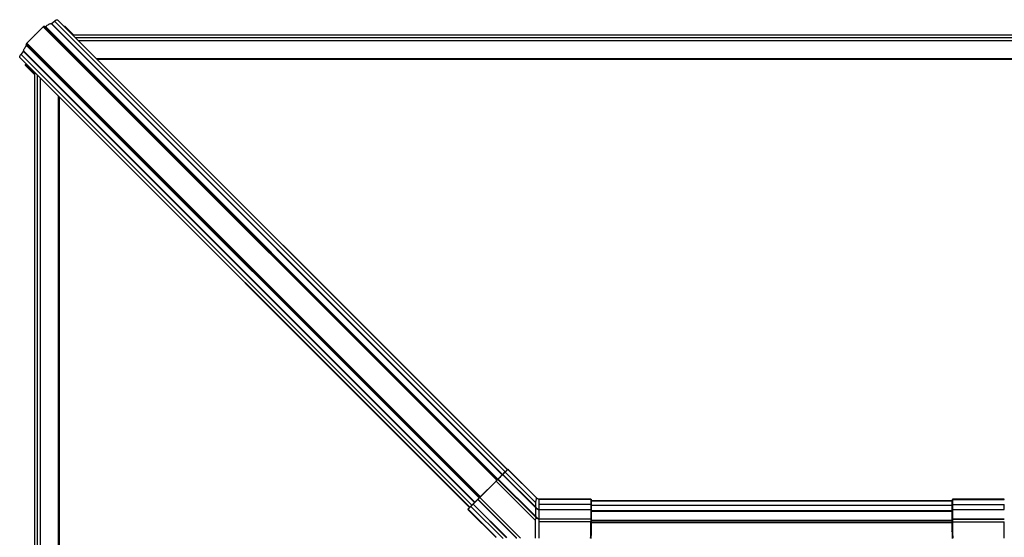
# Model space of a CAD drawing. Units: millimetres. Extents: x -23272466 to 44913, y -22484615 to 188.
# Drawn here: x -23269922 to -23269842, y -22484476 to -22484434 of the extents above; entities that cross this region are included whole.
import ezdxf

# ---------------------------------------------------------------- set-up
doc = ezdxf.new("R2010")
doc.units = ezdxf.units.MM
doc.layers.get('0').update_dxf_attribs({"lineweight": 20})

msp = doc.modelspace()

# ---------------------------------------------------------------- linework, layer by layer
at = {"color": 7, "linetype": 'Continuous', "lineweight": 25}
for p, q in [((-23269919.095, -22484434.371), (-23269882.6, -22484470.866)), ((-23269919.071, -22484434.36), (-23269918.826, -22484434.158)), ((-23269919.071, -22484434.36), (-23269882.582, -22484470.848)), ((-23269918.826, -22484434.158), (-23269882.359, -22484470.625)), ((-23269918.587, -22484434.059), (-23269918.525, -22484434.108)), ((-23269918.587, -22484434.059), (-23269882.19, -22484470.456)), ((-23269882.183, -22484470.45), (-23269918.525, -22484434.108)), ((-23269918.525, -22484434.108), (-23269918.525, -22484434.108)), ((-23269918.525, -22484434.108), (-23269882.183, -22484470.45)), ((-23269919.745, -22484434.621), (-23269921.07, -22484435.946)), ((-23269919.745, -22484434.621), (-23269883.05, -22484471.317)), ((-23269919.675, -22484434.584), (-23269919.609, -22484434.637)), ((-23269919.675, -22484434.584), (-23269882.997, -22484471.263)), ((-23269919.609, -22484434.637), (-23269882.99, -22484471.256)), ((-23269919.551, -22484434.61), (-23269882.948, -22484471.214)), ((-23269917.271, -22484435.303), (-23269918.001, -22484434.573)), ((-23269921.055, -22484436.082), (-23269921.108, -22484436.016)), ((-23269921.108, -22484436.016), (-23269884.429, -22484472.695)), ((-23269921.07, -22484435.946), (-23269884.375, -22484472.641)), ((-23269920.427, -22484435.303), (-23269920.443, -22484435.303)), ((-23269920.443, -22484435.303), (-23269920.443, -22484435.319)), ((-23269920.435, -22484435.311), (-23269920.443, -22484435.303)), ((-23269920.443, -22484435.303), (-23269920.435, -22484435.311)), ((-23269804.13, -22484435.303), (-23269917.33, -22484435.303)), ((-23269804.349, -22484435.522), (-23269917.111, -22484435.522)), ((-23269804.58, -22484435.753), (-23269916.881, -22484435.753)), ((-23269921.533, -22484436.866), (-23269921.332, -22484436.621)), ((-23269921.533, -22484436.866), (-23269885.067, -22484473.333)), ((-23269921.332, -22484436.621), (-23269884.843, -22484473.11)), ((-23269921.32, -22484436.597), (-23269884.825, -22484473.092)), ((-23269921.081, -22484436.14), (-23269884.477, -22484472.744)), ((-23269921.055, -22484436.082), (-23269884.435, -22484472.702)), ((-23269921.584, -22484437.167), (-23269921.633, -22484437.105)), ((-23269921.633, -22484437.105), (-23269885.236, -22484473.502)), ((-23269921.583, -22484437.167), (-23269921.584, -22484437.167)), ((-23269921.584, -22484437.167), (-23269885.242, -22484473.508)), ((-23269921.583, -22484437.167), (-23269885.242, -22484473.508)), ((-23269921.136, -22484437.654), (-23269921.118, -22484437.632)), ((-23269921.136, -22484437.654), (-23269920.443, -22484438.347)), ((-23269806.055, -22484437.228), (-23269915.405, -22484437.228)), ((-23269806.104, -22484437.277), (-23269915.356, -22484437.277)), ((-23269921.172, -22484437.744), (-23269920.443, -22484438.473)), ((-23269920.443, -22484438.307), (-23269920.443, -22484513.686)), ((-23269920.224, -22484438.526), (-23269920.224, -22484513.467)), ((-23269919.993, -22484438.757), (-23269919.993, -22484513.237)), ((-23269918.518, -22484440.232), (-23269918.518, -22484511.761)), ((-23269918.469, -22484440.281), (-23269918.469, -22484511.712)), ((-23269918.453, -22484440.297), (-23269918.453, -22484511.696)), ((-23269879.947, -22484473.484), (-23269882.57, -22484470.86)), ((-23269882.568, -22484470.835), (-23269882.393, -22484470.659)), ((-23269882.38, -22484470.665), (-23269882.555, -22484470.84)), ((-23269882.555, -22484470.84), (-23269879.924, -22484473.471)), ((-23269882.38, -22484470.665), (-23269879.924, -22484473.12)), ((-23269882.169, -22484470.436), (-23269882.165, -22484470.432)), ((-23269882.139, -22484470.432), (-23269882.143, -22484470.436)), ((-23269882.143, -22484470.436), (-23269879.834, -22484472.745)), ((-23269879.836, -22484472.731), (-23269882.084, -22484470.483)), ((-23269879.838, -22484472.729), (-23269882.084, -22484470.483)), ((-23269882.084, -22484470.483), (-23269882.084, -22484470.483)), ((-23269884.433, -22484472.699), (-23269883.108, -22484471.374)), ((-23269883.098, -22484471.383), (-23269884.423, -22484472.708)), ((-23269883.108, -22484471.374), (-23269883.098, -22484471.383)), ((-23269883.098, -22484471.383), (-23269879.952, -22484474.529)), ((-23269882.976, -22484471.243), (-23269882.971, -22484471.238)), ((-23269882.945, -22484471.238), (-23269882.95, -22484471.243)), ((-23269882.95, -22484471.243), (-23269879.834, -22484474.358)), ((-23269879.952, -22484474.23), (-23269882.945, -22484471.238)), ((-23269882.93, -22484471.215), (-23269879.925, -22484474.219)), ((-23269884.423, -22484472.708), (-23269881.131, -22484476.001)), ((-23269885.147, -22484473.414), (-23269884.972, -22484473.238)), ((-23269884.966, -22484473.252), (-23269885.142, -22484473.427)), ((-23269885.142, -22484473.427), (-23269882.534, -22484476.035)), ((-23269882.252, -22484475.966), (-23269884.966, -22484473.252)), ((-23269884.946, -22484473.237), (-23269882.24, -22484475.943)), ((-23269881.513, -22484475.955), (-23269884.592, -22484472.877)), ((-23269884.569, -22484472.835), (-23269884.564, -22484472.83)), ((-23269884.564, -22484472.857), (-23269884.569, -22484472.862)), ((-23269884.569, -22484472.862), (-23269881.502, -22484475.929)), ((-23269884.564, -22484472.857), (-23269881.493, -22484475.929)), ((-23269879.921, -22484473.509), (-23269879.947, -22484473.484)), ((-23269879.924, -22484473.12), (-23269879.924, -22484473.471)), ((-23269879.924, -22484473.471), (-23269879.898, -22484473.497)), ((-23269879.833, -22484472.733), (-23269879.838, -22484472.729)), ((-23269879.834, -22484472.733), (-23269879.838, -22484472.729)), ((-23269879.834, -22484472.733), (-23269879.834, -22484472.745)), ((-23269875.495, -22484472.848), (-23269879.621, -22484472.848)), ((-23269879.62, -22484472.86), (-23269879.62, -22484472.848)), ((-23269875.495, -22484472.848), (-23269879.62, -22484472.848)), ((-23269875.434, -22484472.86), (-23269879.62, -22484472.86)), ((-23269879.62, -22484473.68), (-23269879.62, -22484473.272)), ((-23269875.431, -22484473.272), (-23269879.62, -22484473.272)), ((-23269875.495, -22484472.848), (-23269875.495, -22484472.848)), ((-23269875.434, -22484472.86), (-23269875.434, -22484472.851)), ((-23269875.431, -22484473.272), (-23269875.431, -22484473.68)), ((-23269875.417, -22484472.863), (-23269875.417, -22484472.872)), ((-23269875.389, -22484472.939), (-23269875.417, -22484472.863)), ((-23269875.417, -22484472.872), (-23269875.417, -22484472.872)), ((-23269875.417, -22484472.872), (-23269875.389, -22484472.948)), ((-23269875.417, -22484473.277), (-23269875.417, -22484473.686)), ((-23269875.417, -22484473.277), (-23269875.389, -22484473.31)), ((-23269875.389, -22484472.948), (-23269875.389, -22484472.939)), ((-23269846.219, -22484472.976), (-23269875.389, -22484472.976)), ((-23269875.389, -22484472.976), (-23269846.219, -22484472.976)), ((-23269875.389, -22484472.989), (-23269846.219, -22484472.989)), ((-23269875.389, -22484473.718), (-23269875.389, -22484473.31)), ((-23269875.388, -22484472.954), (-23269875.388, -22484472.945)), ((-23269875.388, -22484473.729), (-23269875.388, -22484473.31)), ((-23269875.388, -22484473.327), (-23269846.22, -22484473.327)), ((-23269846.22, -22484472.945), (-23269846.22, -22484472.954)), ((-23269846.22, -22484473.312), (-23269846.22, -22484473.72)), ((-23269846.191, -22484472.863), (-23269846.219, -22484472.939)), ((-23269846.191, -22484472.872), (-23269846.219, -22484472.948)), ((-23269846.219, -22484472.939), (-23269846.219, -22484472.948)), ((-23269846.191, -22484473.277), (-23269846.219, -22484473.31)), ((-23269846.219, -22484473.31), (-23269846.219, -22484473.718)), ((-23269846.191, -22484472.872), (-23269846.191, -22484472.863)), ((-23269846.191, -22484472.872), (-23269846.191, -22484472.872)), ((-23269846.191, -22484473.277), (-23269846.191, -22484473.686)), ((-23269846.176, -22484473.272), (-23269846.176, -22484473.68)), ((-23269846.176, -22484473.272), (-23269841.987, -22484473.272)), ((-23269846.173, -22484472.851), (-23269846.173, -22484472.86)), ((-23269846.173, -22484472.86), (-23269841.987, -22484472.86)), ((-23269841.987, -22484472.848), (-23269846.113, -22484472.848)), ((-23269841.987, -22484472.848), (-23269846.113, -22484472.848)), ((-23269846.113, -22484472.848), (-23269846.113, -22484472.848)), ((-23269841.987, -22484472.86), (-23269841.987, -22484472.848)), ((-23269841.987, -22484473.68), (-23269841.987, -22484473.272)), ((-23269885.371, -22484473.664), (-23269885.377, -22484473.67)), ((-23269885.376, -22484473.643), (-23269885.371, -22484473.637)), ((-23269885.371, -22484473.664), (-23269883.106, -22484475.929)), ((-23269885.326, -22484473.724), (-23269883.121, -22484475.929)), ((-23269885.326, -22484473.724), (-23269883.121, -22484475.929)), ((-23269885.326, -22484473.724), (-23269885.326, -22484473.724)), ((-23269879.834, -22484474.349), (-23269879.952, -22484474.23)), ((-23269879.62, -22484473.68), (-23269875.431, -22484473.68)), ((-23269875.431, -22484473.7), (-23269879.62, -22484473.7)), ((-23269875.431, -22484473.7), (-23269875.431, -22484473.68)), ((-23269875.417, -22484473.686), (-23269875.417, -22484473.712)), ((-23269875.417, -22484473.686), (-23269875.389, -22484473.718)), ((-23269875.417, -22484473.712), (-23269875.389, -22484473.784)), ((-23269875.387, -22484473.752), (-23269875.389, -22484473.718)), ((-23269875.389, -22484473.784), (-23269875.387, -22484473.774)), ((-23269875.389, -22484473.812), (-23269846.219, -22484473.812)), ((-23269875.385, -22484473.771), (-23269846.223, -22484473.771)), ((-23269846.219, -22484473.718), (-23269846.221, -22484473.752)), ((-23269846.221, -22484473.774), (-23269846.219, -22484473.784)), ((-23269846.191, -22484473.686), (-23269846.219, -22484473.718)), ((-23269846.191, -22484473.712), (-23269846.219, -22484473.784)), ((-23269846.191, -22484473.686), (-23269846.191, -22484473.712)), ((-23269846.176, -22484473.7), (-23269846.176, -22484473.68)), ((-23269846.176, -22484473.68), (-23269841.987, -22484473.68)), ((-23269841.987, -22484473.7), (-23269846.176, -22484473.7)), ((-23269879.952, -22484474.529), (-23269879.952, -22484476.001)), ((-23269879.834, -22484474.349), (-23269879.834, -22484474.358)), ((-23269879.62, -22484474.439), (-23269875.431, -22484474.439)), ((-23269875.431, -22484474.462), (-23269879.62, -22484474.462)), ((-23269875.431, -22484474.472), (-23269879.62, -22484474.472)), ((-23269879.62, -22484476), (-23269879.62, -22484474.688)), ((-23269875.434, -22484474.688), (-23269879.62, -22484474.688)), ((-23269875.434, -22484475.443), (-23269875.434, -22484474.688)), ((-23269875.431, -22484474.462), (-23269875.431, -22484474.439)), ((-23269875.431, -22484474.462), (-23269875.431, -22484474.472)), ((-23269875.431, -22484474.472), (-23269875.431, -22484474.678)), ((-23269875.417, -22484474.444), (-23269875.417, -22484474.475)), ((-23269875.417, -22484474.444), (-23269875.389, -22484474.473)), ((-23269875.417, -22484474.475), (-23269875.417, -22484474.484)), ((-23269875.417, -22484474.475), (-23269875.389, -22484474.551)), ((-23269875.417, -22484474.484), (-23269875.417, -22484474.69)), ((-23269875.417, -22484474.484), (-23269875.389, -22484474.56)), ((-23269875.417, -22484474.69), (-23269875.417, -22484474.691)), ((-23269875.417, -22484474.691), (-23269875.417, -22484475.445)), ((-23269875.417, -22484474.691), (-23269875.389, -22484474.709)), ((-23269875.384, -22484474.522), (-23269875.389, -22484474.473)), ((-23269875.389, -22484474.56), (-23269875.389, -22484474.551)), ((-23269875.389, -22484474.709), (-23269875.389, -22484474.56)), ((-23269875.389, -22484474.56), (-23269875.389, -22484474.56)), ((-23269875.389, -22484475.445), (-23269875.389, -22484474.709)), ((-23269875.389, -22484474.709), (-23269875.389, -22484474.709)), ((-23269875.388, -22484474.567), (-23269875.388, -22484474.557)), ((-23269875.388, -22484474.71), (-23269875.388, -22484474.567)), ((-23269875.388, -22484474.588), (-23269846.22, -22484474.588)), ((-23269875.388, -22484474.601), (-23269846.22, -22484474.601)), ((-23269875.388, -22484475.447), (-23269875.388, -22484474.709)), ((-23269875.388, -22484474.718), (-23269846.22, -22484474.718)), ((-23269875.384, -22484474.524), (-23269875.384, -22484474.522)), ((-23269875.382, -22484474.539), (-23269846.226, -22484474.539)), ((-23269846.219, -22484474.473), (-23269846.223, -22484474.522)), ((-23269846.22, -22484474.557), (-23269846.22, -22484474.567)), ((-23269846.22, -22484474.567), (-23269846.22, -22484474.71)), ((-23269846.22, -22484474.709), (-23269846.22, -22484475.447)), ((-23269846.191, -22484474.444), (-23269846.219, -22484474.473)), ((-23269846.191, -22484474.475), (-23269846.219, -22484474.551)), ((-23269846.191, -22484474.484), (-23269846.219, -22484474.56)), ((-23269846.219, -22484474.551), (-23269846.219, -22484474.56)), ((-23269846.219, -22484474.56), (-23269846.219, -22484474.709)), ((-23269846.219, -22484474.56), (-23269846.219, -22484474.56)), ((-23269846.191, -22484474.691), (-23269846.219, -22484474.709)), ((-23269846.219, -22484474.709), (-23269846.219, -22484475.445)), ((-23269846.219, -22484474.709), (-23269846.219, -22484474.709)), ((-23269846.191, -22484474.444), (-23269846.191, -22484474.475)), ((-23269846.191, -22484474.475), (-23269846.191, -22484474.484)), ((-23269846.191, -22484474.484), (-23269846.191, -22484474.69)), ((-23269846.191, -22484474.691), (-23269846.191, -22484474.69)), ((-23269846.191, -22484475.445), (-23269846.191, -22484474.691)), ((-23269846.176, -22484474.462), (-23269846.176, -22484474.439)), ((-23269846.176, -22484474.439), (-23269841.987, -22484474.439)), ((-23269846.176, -22484474.462), (-23269846.176, -22484474.472)), ((-23269841.987, -22484474.462), (-23269846.176, -22484474.462)), ((-23269846.176, -22484474.472), (-23269841.987, -22484474.472)), ((-23269846.176, -22484474.472), (-23269846.176, -22484474.678)), ((-23269846.173, -22484474.688), (-23269846.173, -22484475.443)), ((-23269846.173, -22484474.688), (-23269841.987, -22484474.688)), ((-23269841.987, -22484474.472), (-23269841.987, -22484474.462)), ((-23269841.987, -22484476), (-23269841.987, -22484474.688)), ((-23269875.417, -22484475.445), (-23269875.389, -22484475.445)), ((-23269846.219, -22484475.445), (-23269846.191, -22484475.445)), ((-23269883.121, -22484475.929), (-23269883.106, -22484475.929)), ((-23269883.121, -22484475.929), (-23269883.121, -22484475.929)), ((-23269881.502, -22484475.929), (-23269881.493, -22484475.929))]:
    msp.add_line(p, q, dxfattribs=at)
at = {"color": 7, "linetype": 'Continuous', "lineweight": 25, "flags": 128}
for points in [[(-23269919.551, -22484434.61), (-23269919.484, -22484434.554), (-23269919.416, -22484434.504), (-23269919.351, -22484434.46), (-23269919.288, -22484434.424), (-23269919.23, -22484434.397), (-23269919.178, -22484434.379), (-23269919.133, -22484434.37), (-23269919.095, -22484434.371)], [(-23269918.826, -22484434.158), (-23269918.787, -22484434.128), (-23269918.749, -22484434.102), (-23269918.713, -22484434.081), (-23269918.679, -22484434.065), (-23269918.649, -22484434.054), (-23269918.624, -22484434.05), (-23269918.603, -22484434.051), (-23269918.587, -22484434.059)], [(-23269918.052, -22484434.582), (-23269918.03, -22484434.572), (-23269918.009, -22484434.569), (-23269918.001, -22484434.573)], [(-23269921.633, -22484437.105), (-23269921.64, -22484437.089), (-23269921.642, -22484437.068), (-23269921.637, -22484437.042), (-23269921.627, -22484437.012), (-23269921.611, -22484436.979), (-23269921.59, -22484436.943), (-23269921.564, -22484436.905), (-23269921.533, -22484436.866)], [(-23269921.32, -22484436.597), (-23269921.321, -22484436.559), (-23269921.313, -22484436.513), (-23269921.295, -22484436.461), (-23269921.267, -22484436.403), (-23269921.232, -22484436.341), (-23269921.188, -22484436.276), (-23269921.138, -22484436.208), (-23269921.081, -22484436.14)], [(-23269921.172, -22484437.744), (-23269921.176, -22484437.737), (-23269921.174, -22484437.716), (-23269921.16, -22484437.687), (-23269921.136, -22484437.654)], [(-23269882.943, -22484471.21), (-23269882.849, -22484471.116), (-23269882.765, -22484471.031), (-23269882.692, -22484470.959), (-23269882.635, -22484470.901), (-23269882.595, -22484470.861)], [(-23269882.595, -22484470.861), (-23269882.592, -22484470.858), (-23269882.587, -22484470.854), (-23269882.582, -22484470.848), (-23269882.575, -22484470.842), (-23269882.568, -22484470.835)], [(-23269882.568, -22484470.835), (-23269882.568, -22484470.834), (-23269882.566, -22484470.834), (-23269882.565, -22484470.834), (-23269882.563, -22484470.835), (-23269882.561, -22484470.836), (-23269882.559, -22484470.837), (-23269882.557, -22484470.838), (-23269882.555, -22484470.84)], [(-23269882.393, -22484470.659), (-23269882.341, -22484470.607), (-23269882.294, -22484470.56), (-23269882.252, -22484470.519), (-23269882.218, -22484470.485), (-23269882.193, -22484470.459), (-23269882.176, -22484470.443), (-23269882.169, -22484470.436)], [(-23269882.393, -22484470.659), (-23269882.392, -22484470.659), (-23269882.391, -22484470.659), (-23269882.39, -22484470.659), (-23269882.388, -22484470.659), (-23269882.386, -22484470.66), (-23269882.384, -22484470.662), (-23269882.382, -22484470.663), (-23269882.38, -22484470.665)], [(-23269883.108, -22484471.374), (-23269883.083, -22484471.349), (-23269883.058, -22484471.325), (-23269883.036, -22484471.302), (-23269883.016, -22484471.283), (-23269883, -22484471.266), (-23269882.988, -22484471.254), (-23269882.98, -22484471.246), (-23269882.976, -22484471.243)], [(-23269882.971, -22484471.238), (-23269882.97, -22484471.237), (-23269882.968, -22484471.235), (-23269882.965, -22484471.232), (-23269882.961, -22484471.227), (-23269882.956, -22484471.222), (-23269882.95, -22484471.216), (-23269882.943, -22484471.21)], [(-23269882.943, -22484471.21), (-23269882.942, -22484471.209), (-23269882.941, -22484471.209), (-23269882.94, -22484471.209), (-23269882.938, -22484471.21), (-23269882.936, -22484471.211), (-23269882.934, -22484471.212), (-23269882.932, -22484471.213), (-23269882.93, -22484471.215)], [(-23269884.564, -22484472.83), (-23269884.561, -22484472.827), (-23269884.553, -22484472.819), (-23269884.54, -22484472.807), (-23269884.524, -22484472.79), (-23269884.504, -22484472.771), (-23269884.482, -22484472.748), (-23269884.458, -22484472.724), (-23269884.433, -22484472.699)], [(-23269885.371, -22484473.637), (-23269885.364, -22484473.63), (-23269885.347, -22484473.614), (-23269885.322, -22484473.588), (-23269885.288, -22484473.554), (-23269885.246, -22484473.513), (-23269885.199, -22484473.465), (-23269885.147, -22484473.414)], [(-23269885.147, -22484473.414), (-23269885.148, -22484473.414), (-23269885.148, -22484473.416), (-23269885.148, -22484473.417), (-23269885.147, -22484473.419), (-23269885.146, -22484473.421), (-23269885.145, -22484473.423), (-23269885.144, -22484473.425), (-23269885.142, -22484473.427)], [(-23269884.972, -22484473.238), (-23269884.965, -22484473.231), (-23269884.958, -22484473.225), (-23269884.953, -22484473.219), (-23269884.949, -22484473.215), (-23269884.945, -22484473.212)], [(-23269884.972, -22484473.238), (-23269884.972, -22484473.239), (-23269884.972, -22484473.24), (-23269884.972, -22484473.242), (-23269884.972, -22484473.243), (-23269884.971, -22484473.245), (-23269884.97, -22484473.247), (-23269884.968, -22484473.249), (-23269884.966, -22484473.252)], [(-23269884.945, -22484473.212), (-23269884.905, -22484473.172), (-23269884.848, -22484473.114), (-23269884.776, -22484473.042), (-23269884.691, -22484472.957), (-23269884.597, -22484472.863)], [(-23269884.597, -22484472.863), (-23269884.598, -22484472.864), (-23269884.598, -22484472.865), (-23269884.597, -22484472.867), (-23269884.597, -22484472.869), (-23269884.596, -22484472.87), (-23269884.595, -22484472.872), (-23269884.593, -22484472.875), (-23269884.592, -22484472.877)], [(-23269884.597, -22484472.863), (-23269884.591, -22484472.857), (-23269884.585, -22484472.851), (-23269884.579, -22484472.846), (-23269884.575, -22484472.841), (-23269884.572, -22484472.838), (-23269884.57, -22484472.836), (-23269884.569, -22484472.835)], [(-23269875.388, -22484472.945), (-23269875.388, -22484472.943), (-23269875.389, -22484472.939)], [(-23269846.219, -22484472.939), (-23269846.22, -22484472.943), (-23269846.22, -22484472.945)], [(-23269846.219, -22484473.31), (-23269846.22, -22484473.312), (-23269846.22, -22484473.312)], [(-23269846.219, -22484473.31), (-23269846.22, -22484473.311), (-23269846.22, -22484473.312)], [(-23269875.386, -22484473.754), (-23269875.386, -22484473.754), (-23269875.387, -22484473.752)], [(-23269846.221, -22484473.752), (-23269846.222, -22484473.754), (-23269846.222, -22484473.754)], [(-23269846.219, -22484473.718), (-23269846.22, -22484473.72), (-23269846.22, -22484473.72)], [(-23269875.388, -22484474.566), (-23269875.388, -22484474.565), (-23269875.389, -22484474.56)], [(-23269875.388, -22484474.71), (-23269875.388, -22484474.71), (-23269875.389, -22484474.709)], [(-23269846.22, -22484474.567), (-23269846.22, -22484474.565), (-23269846.219, -22484474.56)], [(-23269846.22, -22484474.71), (-23269846.22, -22484474.71), (-23269846.219, -22484474.709)], [(-23269875.388, -22484475.447), (-23269875.388, -22484475.446), (-23269875.389, -22484475.445)], [(-23269846.22, -22484475.447), (-23269846.22, -22484475.446), (-23269846.219, -22484475.445)]]:
    msp.add_lwpolyline(points, dxfattribs=at)
at = {"color": 7, "linetype": 'Continuous', "lineweight": 25}
for centre, radius, start, end in [((-23269919.099, -22484434.332), 0.0401, 276.35232, 315.92455), ((-23269919.675, -22484434.669), 0.0845, 90.22753, 146.11523), ((-23269919.605, -22484434.57), 0.067, 266.04513, 322.79562), ((-23269921.023, -22484436.017), 0.0845, 123.87535, 179.77036), ((-23269921.36, -22484436.592), 0.0402, 314.09107, 353.61462), ((-23269921.122, -22484436.087), 0.067, 307.20613, 3.95312), ((-23269882.582, -22484470.874), 0.0185, 49.08384, 133.87136), ((-23269882.156, -22484470.449), 0.0189, 45.56591, 135.01705), ((-23269882.152, -22484470.445), 0.019, 45.62543, 134.95743), ((-23269882.963, -22484471.256), 0.019, 45.60327, 134.97959), ((-23269882.958, -22484471.251), 0.0189, 45.56591, 135.01705), ((-23269888.445, -22484476.719), 5.679, 44.92022, 45.05166), ((-23269884.932, -22484473.225), 0.0185, 136.13753, 220.90673), ((-23269884.555, -22484472.849), 0.019, 135.02733, 224.37038), ((-23269884.55, -22484472.844), 0.019, 135.03149, 224.38565), ((-23269879.956, -22484473.438), 0.046, 281.35929, 314.12058), ((-23269875.434, -22484472.87), 0.019, 20.0068, 90.02282), ((-23269875.434, -22484472.879), 0.019, 20.0068, 90.02282), ((-23269875.431, -22484473.295), 0.0228, 50.56971, 91.02095), ((-23269846.173, -22484472.87), 0.019, 89.98902, 159.98136), ((-23269846.176, -22484473.295), 0.0228, 88.97404, 129.44071), ((-23269885.363, -22484473.656), 0.019, 135.02733, 224.37038), ((-23269885.357, -22484473.651), 0.019, 135.02733, 224.37038), ((-23269875.431, -22484473.703), 0.0228, 50.56971, 91.02095), ((-23269875.434, -22484473.719), 0.0188, 21.97885, 82.24707), ((-23269875.404, -22484473.779), 0.018, 337.42155, 19.18534), ((-23269846.204, -22484473.78), 0.0176, 160.31148, 202.2999), ((-23269846.176, -22484473.703), 0.0228, 88.97404, 129.44071), ((-23269846.174, -22484473.719), 0.0188, 97.749, 158.03351), ((-23269879.831, -22484474.318), 0.0308, 264.98517, 321.57954), ((-23269875.431, -22484474.463), 0.0243, 53.87559, 91.29345), ((-23269875.434, -22484474.481), 0.019, 20.04382, 81.0821), ((-23269875.434, -22484474.491), 0.0189, 19.97711, 81.14882), ((-23269875.402, -22484474.554), 0.0189, 288.32559, 18.28378), ((-23269846.205, -22484474.554), 0.019, 161.88955, 219.70277), ((-23269846.177, -22484474.463), 0.0243, 88.7017, 126.13424), ((-23269846.173, -22484474.481), 0.019, 98.91419, 159.96842), ((-23269846.173, -22484474.491), 0.0189, 98.84751, 160.03511), ((-23269875.432, -22484475.484), 0.0417, 68.48048, 93.46827), ((-23269846.176, -22484475.484), 0.0417, 86.53727, 111.51398), ((-23269881.532, -22484475.932), 0.03, 308.75283, 5.9325)]:
    msp.add_arc(centre, radius, start, end, dxfattribs=at)
for centre, major_axis, ratio, start_param, end_param in [((-23269883.089, -22484471.383), (0.547, 0.547), 0.007675, 0.31149, 1.267091), ((-23269882.543, -22484470.836), (0.0268, 0.0268), 0.156573, 1.874269, 2.830103), ((-23269882.475, -22484470.768), (0.333, 0.333), 0.012627, 0.034907, 1.267323), ((-23269882.098, -22484470.471), (0.0407, -0.0398), 0.033142, 1.252131, 3.14123), ((-23269883.094, -22484471.387), (0.145, 0.145), 0.028995, 0.034907, 1.570796), ((-23269882.918, -22484471.211), (0.0268, 0.0268), 0.156573, 1.874501, 3.106686), ((-23269884.419, -22484472.712), (0.145, 0.145), 0.028995, 1.570796, 3.106686), ((-23269885.038, -22484473.332), (0.333, 0.333), 0.012627, 1.874269, 3.106686), ((-23269884.97, -22484473.264), (0.0268, 0.0268), 0.156573, 0.31149, 1.267323), ((-23269884.424, -22484472.717), (0.547, 0.547), 0.007675, 1.874501, 2.830103), ((-23269884.596, -22484472.889), (0.0268, 0.0268), 0.156573, 0.034907, 1.267091), ((-23269875.495, -22484472.851), (0.0605, 0), 0.043549, 0, 1.570796), ((-23269846.113, -22484472.851), (0.0605, 0), 0.043549, 1.570796, 3.141593), ((-23269885.337, -22484473.71), (-0.0398, 0.0407), 0.033142, 0.000362, 1.889677), ((-23269883.487, -22484476.03), (7.386, 3.546), 0.905144, 5.799511, 5.873266), ((-23269883.487, -22484476.035), (7.4, 3.558), 0.905431, 5.798994, 5.872749), ((-23269883.46, -22484476.035), (7.4, 3.558), 0.905431, 5.796148, 5.872749), ((-23269838.148, -22484476.035), (7.4, -3.558), 0.905431, 3.552029, 3.62863), ((-23269838.12, -22484476.035), (7.4, -3.558), 0.905431, 3.552029, 3.625784), ((-23269838.12, -22484476.03), (7.386, -3.546), 0.905144, 3.551512, 3.625267)]:
    msp.add_ellipse(centre, major_axis=major_axis, ratio=ratio, start_param=start_param, end_param=end_param, dxfattribs=at)
for points, knots in [([(-23269882.153, -22484470.427), (-23269882.155, -22484470.427), (-23269882.158, -22484470.427), (-23269882.162, -22484470.429), (-23269882.165, -22484470.431), (-23269882.165, -22484470.432)], [0, 0, 0, 0, 0.296577, 0.78701, 1, 1, 1, 1]), ([(-23269879.921, -22484473.509), (-23269879.918, -22484473.53), (-23269879.91, -22484473.574), (-23269879.907, -22484473.639), (-23269879.906, -22484473.692), (-23269879.907, -22484473.729), (-23269879.907, -22484473.768), (-23269879.908, -22484473.812), (-23269879.909, -22484473.86), (-23269879.912, -22484473.916), (-23269879.913, -22484473.966), (-23269879.916, -22484474.021), (-23269879.919, -22484474.08), (-23269879.922, -22484474.149), (-23269879.924, -22484474.197), (-23269879.925, -22484474.219)], [0, 0, 0, 0, 0.140783, 0.282701, 0.339181, 0.394949, 0.450714, 0.505582, 0.581172, 0.641638, 0.720971, 0.766033, 0.840979, 0.927599, 1, 1, 1, 1]), ([(-23269879.834, -22484472.745), (-23269879.839, -22484472.751), (-23269879.849, -22484472.764), (-23269879.872, -22484472.858), (-23269879.897, -22484472.976), (-23269879.915, -22484473.073), (-23269879.924, -22484473.12)], [0, 0, 0, 0, 0.262596, 0.513715, 0.758339, 1, 1, 1, 1]), ([(-23269879.921, -22484473.509), (-23269879.92, -22484473.509), (-23269879.917, -22484473.508), (-23269879.911, -22484473.506), (-23269879.905, -22484473.502), (-23269879.901, -22484473.499), (-23269879.898, -22484473.497)], [0, 0, 0, 0, 0.249983, 0.499917, 0.749913, 1, 1, 1, 1]), ([(-23269879.846, -22484473.585), (-23269879.846, -22484473.585), (-23269879.868, -22484473.585), (-23269879.883, -22484473.544), (-23269879.909, -22484473.521), (-23269879.918, -22484473.513), (-23269879.921, -22484473.509)], [0, 0, 0, 0, 0.000045, 0.672983, 0.846642, 1, 1, 1, 1]), ([(-23269879.898, -22484473.497), (-23269879.866, -22484473.53), (-23269879.824, -22484473.575), (-23269879.772, -22484473.618), (-23269879.73, -22484473.648), (-23269879.683, -22484473.673), (-23269879.635, -22484473.68), (-23269879.62, -22484473.68), (-23269879.62, -22484473.68)], [0, 0, 0, 0, 0.416237, 0.554442, 0.589453, 0.876428, 0.999987, 1, 1, 1, 1]), ([(-23269879.62, -22484472.848), (-23269879.62, -22484472.848), (-23269879.633, -22484472.848), (-23269879.672, -22484472.843), (-23269879.742, -22484472.807), (-23269879.803, -22484472.78), (-23269879.828, -22484472.733), (-23269879.834, -22484472.733), (-23269879.834, -22484472.733)], [0, 0, 0, 0, 0.000018, 0.148687, 0.459547, 0.926003, 0.99998, 1, 1, 1, 1]), ([(-23269879.62, -22484473.272), (-23269879.62, -22484473.219), (-23269879.62, -22484473.113), (-23269879.62, -22484472.985), (-23269879.62, -22484472.887), (-23269879.62, -22484472.869), (-23269879.62, -22484472.86)], [0, 0, 0, 0, 0.262435, 0.517922, 0.762991, 1, 1, 1, 1]), ([(-23269875.432, -22484472.87), (-23269875.433, -22484472.868), (-23269875.434, -22484472.862), (-23269875.434, -22484472.861), (-23269875.434, -22484472.86)], [0, 0, 0, 0, 0.491511, 1, 1, 1, 1]), ([(-23269875.417, -22484472.872), (-23269875.417, -22484472.871), (-23269875.418, -22484472.87), (-23269875.423, -22484472.864), (-23269875.432, -22484472.863), (-23269875.432, -22484472.867), (-23269875.432, -22484472.87), (-23269875.432, -22484472.87)], [0, 0, 0, 0, 0.097258, 0.287749, 0.477301, 0.917114, 1, 1, 1, 1]), ([(-23269875.432, -22484472.87), (-23269875.432, -22484472.873), (-23269875.432, -22484472.881), (-23269875.431, -22484472.897), (-23269875.431, -22484472.919), (-23269875.432, -22484472.953), (-23269875.431, -22484473.002), (-23269875.431, -22484473.063), (-23269875.432, -22484473.109), (-23269875.432, -22484473.153), (-23269875.432, -22484473.203), (-23269875.432, -22484473.249), (-23269875.431, -22484473.272)], [0, 0, 0, 0, 0.059792, 0.142127, 0.224451, 0.302284, 0.458263, 0.614145, 0.714207, 0.746556, 0.87612, 1, 1, 1, 1]), ([(-23269875.416, -22484472.865), (-23269875.416, -22484472.864), (-23269875.417, -22484472.862), (-23269875.418, -22484472.859), (-23269875.419, -22484472.858)], [0, 0, 0, 0, 0.333685, 1, 1, 1, 1]), ([(-23269875.417, -22484472.872), (-23269875.417, -22484472.885), (-23269875.417, -22484472.91), (-23269875.417, -22484473.023), (-23269875.417, -22484473.146), (-23269875.417, -22484473.234), (-23269875.417, -22484473.277)], [0, 0, 0, 0, 0.285197, 0.564933, 0.78291, 1, 1, 1, 1]), ([(-23269875.389, -22484473.31), (-23269875.389, -22484473.266), (-23269875.389, -22484473.177), (-23269875.389, -22484473.084), (-23269875.389, -22484473.035), (-23269875.389, -22484473.008), (-23269875.389, -22484472.969), (-23269875.389, -22484472.957), (-23269875.389, -22484472.948)], [0, 0, 0, 0, 0.249513, 0.499582, 0.624232, 0.645713, 0.74995, 1, 1, 1, 1]), ([(-23269875.389, -22484473.31), (-23269875.389, -22484473.31), (-23269875.389, -22484473.31), (-23269875.389, -22484473.31), (-23269875.389, -22484473.31)], [0, 0, 0, 0, 0.044364, 1, 1, 1, 1]), ([(-23269846.219, -22484472.948), (-23269846.219, -22484472.949), (-23269846.22, -22484472.952), (-23269846.22, -22484472.954), (-23269846.22, -22484472.954)], [0, 0, 0, 0, 0.687699, 1, 1, 1, 1]), ([(-23269846.219, -22484472.948), (-23269846.219, -22484472.948), (-23269846.219, -22484472.948), (-23269846.219, -22484472.957), (-23269846.219, -22484472.998), (-23269846.219, -22484473.115), (-23269846.219, -22484473.238), (-23269846.219, -22484473.31)], [0, 0, 0, 0, 0.000008, 0.076503, 0.292002, 0.590321, 1, 1, 1, 1]), ([(-23269846.219, -22484473.31), (-23269846.219, -22484473.31), (-23269846.219, -22484473.31), (-23269846.219, -22484473.31), (-23269846.219, -22484473.31)], [0, 0, 0, 0, 0.955636, 1, 1, 1, 1]), ([(-23269846.188, -22484472.858), (-23269846.189, -22484472.859), (-23269846.192, -22484472.863), (-23269846.192, -22484472.867), (-23269846.192, -22484472.87)], [0, 0, 0, 0, 0.422055, 1, 1, 1, 1]), ([(-23269846.176, -22484472.861), (-23269846.178, -22484472.861), (-23269846.182, -22484472.862), (-23269846.187, -22484472.866), (-23269846.189, -22484472.869), (-23269846.19, -22484472.871), (-23269846.191, -22484472.872), (-23269846.191, -22484472.872), (-23269846.191, -22484472.872)], [0, 0, 0, 0, 0.259067, 0.518323, 0.667294, 0.784819, 0.902634, 1, 1, 1, 1]), ([(-23269846.191, -22484472.872), (-23269846.191, -22484472.885), (-23269846.191, -22484472.91), (-23269846.191, -22484473.023), (-23269846.191, -22484473.146), (-23269846.191, -22484473.234), (-23269846.191, -22484473.277)], [0, 0, 0, 0, 0.285254, 0.564987, 0.782937, 1, 1, 1, 1]), ([(-23269846.176, -22484473.272), (-23269846.176, -22484473.266), (-23269846.176, -22484473.255), (-23269846.176, -22484473.238), (-23269846.176, -22484473.223), (-23269846.176, -22484473.207), (-23269846.176, -22484473.19), (-23269846.176, -22484473.175), (-23269846.176, -22484473.164), (-23269846.176, -22484473.147), (-23269846.176, -22484473.115), (-23269846.176, -22484473.068), (-23269846.176, -22484473.016), (-23269846.176, -22484472.969), (-23269846.176, -22484472.929), (-23269846.177, -22484472.896), (-23269846.176, -22484472.878), (-23269846.176, -22484472.866), (-23269846.176, -22484472.863), (-23269846.176, -22484472.861)], [0, 0, 0, 0, 0.030186, 0.055779, 0.080807, 0.107566, 0.136258, 0.16362, 0.184664, 0.197857, 0.250645, 0.356303, 0.461978, 0.567669, 0.673393, 0.779163, 0.884994, 0.909357, 1, 1, 1, 1]), ([(-23269846.173, -22484472.86), (-23269846.173, -22484472.86), (-23269846.174, -22484472.86), (-23269846.175, -22484472.86), (-23269846.176, -22484472.861)], [0, 0, 0, 0, 0.082967, 1, 1, 1, 1]), ([(-23269885.376, -22484473.643), (-23269885.378, -22484473.645), (-23269885.381, -22484473.648), (-23269885.382, -22484473.653), (-23269885.382, -22484473.655), (-23269885.382, -22484473.655)], [0, 0, 0, 0, 0.544923, 0.964649, 1, 1, 1, 1]), ([(-23269879.952, -22484474.23), (-23269879.951, -22484474.231), (-23269879.948, -22484474.232), (-23269879.942, -22484474.23), (-23269879.934, -22484474.226), (-23269879.928, -22484474.221), (-23269879.925, -22484474.219)], [0, 0, 0, 0, 0.250005, 0.499953, 0.749927, 1, 1, 1, 1]), ([(-23269879.925, -22484474.219), (-23269879.908, -22484474.236), (-23269879.869, -22484474.276), (-23269879.829, -22484474.315), (-23269879.807, -22484474.337)], [0, 0, 0, 0, 0.431246, 1, 1, 1, 1]), ([(-23269879.62, -22484473.7), (-23269879.62, -22484473.7), (-23269879.637, -22484473.7), (-23269879.692, -22484473.692), (-23269879.746, -22484473.665), (-23269879.8, -22484473.625), (-23269879.846, -22484473.613), (-23269879.846, -22484473.585), (-23269879.846, -22484473.585)], [0, 0, 0, 0, 0.000017, 0.194435, 0.61746, 0.667563, 0.999965, 1, 1, 1, 1]), ([(-23269879.62, -22484473.7), (-23269879.62, -22484473.699), (-23269879.62, -22484473.697), (-23269879.62, -22484473.693), (-23269879.62, -22484473.687), (-23269879.62, -22484473.683), (-23269879.62, -22484473.68)], [0, 0, 0, 0, 0.250027, 0.500122, 0.750152, 1, 1, 1, 1]), ([(-23269879.62, -22484474.439), (-23269879.62, -22484474.365), (-23269879.62, -22484474.2), (-23269879.62, -22484473.981), (-23269879.62, -22484473.799), (-23269879.62, -22484473.731), (-23269879.62, -22484473.7)], [0, 0, 0, 0, 0.232556, 0.51596, 0.785631, 1, 1, 1, 1]), ([(-23269875.431, -22484473.7), (-23269875.432, -22484473.704), (-23269875.432, -22484473.717), (-23269875.432, -22484473.735), (-23269875.432, -22484473.749), (-23269875.432, -22484473.756), (-23269875.432, -22484473.777), (-23269875.431, -22484473.817), (-23269875.432, -22484473.879), (-23269875.431, -22484473.946), (-23269875.431, -22484474.02), (-23269875.431, -22484474.098), (-23269875.431, -22484474.16), (-23269875.431, -22484474.202), (-23269875.431, -22484474.219), (-23269875.431, -22484474.231), (-23269875.431, -22484474.247), (-23269875.431, -22484474.3), (-23269875.432, -22484474.367), (-23269875.431, -22484474.425), (-23269875.431, -22484474.439)], [0, 0, 0, 0, 0.035934, 0.106525, 0.119888, 0.125852, 0.149698, 0.245199, 0.340675, 0.436132, 0.531586, 0.627026, 0.722461, 0.749111, 0.768238, 0.779497, 0.78791, 0.821553, 0.956276, 1, 1, 1, 1]), ([(-23269875.417, -22484473.712), (-23269875.417, -22484473.738), (-23269875.417, -22484473.789), (-23269875.417, -22484473.91), (-23269875.417, -22484474.059), (-23269875.417, -22484474.236), (-23269875.417, -22484474.375), (-23269875.417, -22484474.444)], [0, 0, 0, 0, 0.18856, 0.375733, 0.562151, 0.781209, 1, 1, 1, 1]), ([(-23269875.389, -22484474.473), (-23269875.389, -22484474.473), (-23269875.389, -22484474.473), (-23269875.389, -22484474.236), (-23269875.389, -22484474.094), (-23269875.389, -22484473.907), (-23269875.389, -22484473.837), (-23269875.389, -22484473.784), (-23269875.389, -22484473.784), (-23269875.389, -22484473.784)], [0, 0, 0, 0, 0.000002, 0.228828, 0.461537, 0.693889, 0.965326, 0.999995, 1, 1, 1, 1]), ([(-23269875.388, -22484473.786), (-23269875.387, -22484473.785), (-23269875.385, -22484473.782), (-23269875.385, -22484473.774), (-23269875.385, -22484473.765), (-23269875.386, -22484473.756), (-23269875.386, -22484473.754)], [0, 0, 0, 0, 0.107965, 0.312416, 0.864381, 1, 1, 1, 1]), ([(-23269875.387, -22484473.774), (-23269875.387, -22484473.772), (-23269875.386, -22484473.769), (-23269875.386, -22484473.761), (-23269875.387, -22484473.755), (-23269875.387, -22484473.752)], [0, 0, 0, 0, 0.385037, 0.76947, 1, 1, 1, 1]), ([(-23269846.222, -22484473.754), (-23269846.222, -22484473.757), (-23269846.223, -22484473.765), (-23269846.223, -22484473.775), (-23269846.222, -22484473.782), (-23269846.22, -22484473.785), (-23269846.22, -22484473.786)], [0, 0, 0, 0, 0.188011, 0.64935, 0.942711, 1, 1, 1, 1]), ([(-23269846.221, -22484473.752), (-23269846.221, -22484473.756), (-23269846.222, -22484473.764), (-23269846.222, -22484473.77), (-23269846.221, -22484473.773), (-23269846.221, -22484473.774)], [0, 0, 0, 0, 0.384442, 0.768648, 1, 1, 1, 1]), ([(-23269846.219, -22484473.784), (-23269846.219, -22484473.784), (-23269846.219, -22484473.784), (-23269846.219, -22484473.89), (-23269846.219, -22484474.009), (-23269846.219, -22484474.199), (-23269846.219, -22484474.3), (-23269846.219, -22484474.473), (-23269846.219, -22484474.473), (-23269846.219, -22484474.473)], [0, 0, 0, 0, 0.000005, 0.245195, 0.439974, 0.63502, 0.937941, 0.999998, 1, 1, 1, 1]), ([(-23269846.191, -22484473.712), (-23269846.191, -22484473.738), (-23269846.191, -22484473.789), (-23269846.191, -22484473.91), (-23269846.191, -22484474.059), (-23269846.191, -22484474.236), (-23269846.191, -22484474.375), (-23269846.191, -22484474.444)], [0, 0, 0, 0, 0.188578, 0.375756, 0.562164, 0.781218, 1, 1, 1, 1]), ([(-23269846.176, -22484474.439), (-23269846.176, -22484474.435), (-23269846.176, -22484474.429), (-23269846.176, -22484474.413), (-23269846.176, -22484474.361), (-23269846.176, -22484474.274), (-23269846.176, -22484474.163), (-23269846.176, -22484474.086), (-23269846.176, -22484474.042), (-23269846.176, -22484474.028), (-23269846.176, -22484474.018), (-23269846.176, -22484474.011), (-23269846.176, -22484473.999), (-23269846.176, -22484473.959), (-23269846.176, -22484473.893), (-23269846.176, -22484473.815), (-23269846.175, -22484473.747), (-23269846.176, -22484473.716), (-23269846.176, -22484473.7)], [0, 0, 0, 0, 0.010788, 0.01851, 0.04941, 0.173102, 0.296792, 0.420498, 0.443305, 0.460702, 0.4716, 0.480416, 0.487908, 0.517882, 0.637921, 0.757985, 0.878422, 1, 1, 1, 1]), ([(-23269879.834, -22484474.358), (-23269879.839, -22484474.359), (-23269879.85, -22484474.359), (-23269879.88, -22484474.397), (-23269879.916, -22484474.454), (-23269879.94, -22484474.504), (-23269879.952, -22484474.529)], [0, 0, 0, 0, 0.241575, 0.490314, 0.744654, 1, 1, 1, 1]), ([(-23269879.62, -22484474.462), (-23269879.62, -22484474.462), (-23269879.641, -22484474.462), (-23269879.695, -22484474.448), (-23269879.771, -22484474.419), (-23269879.808, -22484474.349), (-23269879.834, -22484474.349), (-23269879.834, -22484474.349)], [0, 0, 0, 0, 0.000018, 0.247903, 0.658521, 0.99998, 1, 1, 1, 1]), ([(-23269879.807, -22484474.337), (-23269879.788, -22484474.354), (-23269879.747, -22484474.391), (-23269879.684, -22484474.427), (-23269879.637, -22484474.439), (-23269879.62, -22484474.439), (-23269879.62, -22484474.439)], [0, 0, 0, 0, 0.360205, 0.77711, 0.99998, 1, 1, 1, 1]), ([(-23269879.62, -22484474.462), (-23269879.62, -22484474.462), (-23269879.62, -22484474.461), (-23269879.62, -22484474.456), (-23269879.62, -22484474.449), (-23269879.62, -22484474.442), (-23269879.62, -22484474.439)], [0, 0, 0, 0, 0.250024, 0.50007, 0.749971, 1, 1, 1, 1]), ([(-23269879.62, -22484474.472), (-23269879.62, -22484474.472), (-23269879.62, -22484474.471), (-23269879.62, -22484474.468), (-23269879.62, -22484474.465), (-23269879.62, -22484474.462)], [0, 0, 0, 0, 0.08249, 0.164267, 1, 1, 1, 1]), ([(-23269879.62, -22484474.688), (-23269879.62, -22484474.66), (-23269879.62, -22484474.602), (-23269879.62, -22484474.533), (-23269879.62, -22484474.485), (-23269879.62, -22484474.476), (-23269879.62, -22484474.472)], [0, 0, 0, 0, 0.249994, 0.500004, 0.749999, 1, 1, 1, 1]), ([(-23269875.434, -22484474.688), (-23269875.434, -22484474.688), (-23269875.433, -22484474.685), (-23269875.432, -22484474.681), (-23269875.431, -22484474.678)], [0, 0, 0, 0, 0.080765, 1, 1, 1, 1]), ([(-23269875.431, -22484474.678), (-23269875.429, -22484474.678), (-23269875.425, -22484474.679), (-23269875.421, -22484474.681), (-23269875.418, -22484474.683), (-23269875.417, -22484474.685), (-23269875.417, -22484474.688), (-23269875.417, -22484474.689), (-23269875.417, -22484474.69)], [0, 0, 0, 0, 0.269631, 0.539525, 0.694087, 0.807397, 0.921656, 1, 1, 1, 1]), ([(-23269875.389, -22484474.568), (-23269875.388, -22484474.567), (-23269875.385, -22484474.564), (-23269875.383, -22484474.56), (-23269875.382, -22484474.554), (-23269875.381, -22484474.546), (-23269875.382, -22484474.536), (-23269875.383, -22484474.527), (-23269875.384, -22484474.524)], [0, 0, 0, 0, 0.076253, 0.184528, 0.304786, 0.492748, 0.851944, 1, 1, 1, 1]), ([(-23269875.389, -22484474.551), (-23269875.389, -22484474.55), (-23269875.388, -22484474.549), (-23269875.385, -22484474.549), (-23269875.384, -22484474.549)], [0, 0, 0, 0, 0.667774, 1, 1, 1, 1]), ([(-23269875.384, -22484474.549), (-23269875.384, -22484474.548), (-23269875.383, -22484474.547), (-23269875.382, -22484474.54), (-23269875.383, -22484474.531), (-23269875.384, -22484474.525), (-23269875.384, -22484474.522)], [0, 0, 0, 0, 0.280171, 0.55951, 0.836592, 1, 1, 1, 1]), ([(-23269846.224, -22484474.526), (-23269846.225, -22484474.528), (-23269846.226, -22484474.537), (-23269846.226, -22484474.547), (-23269846.226, -22484474.555), (-23269846.224, -22484474.562), (-23269846.221, -22484474.565), (-23269846.221, -22484474.566)], [0, 0, 0, 0, 0.154807, 0.516722, 0.757836, 0.911859, 1, 1, 1, 1]), ([(-23269846.223, -22484474.522), (-23269846.224, -22484474.526), (-23269846.225, -22484474.534), (-23269846.225, -22484474.543), (-23269846.225, -22484474.548), (-23269846.224, -22484474.548), (-23269846.223, -22484474.549)], [0, 0, 0, 0, 0.280538, 0.560182, 0.837268, 1, 1, 1, 1]), ([(-23269846.223, -22484474.549), (-23269846.222, -22484474.549), (-23269846.219, -22484474.55), (-23269846.219, -22484474.55), (-23269846.219, -22484474.551)], [0, 0, 0, 0, 0.667402, 1, 1, 1, 1]), ([(-23269846.191, -22484474.69), (-23269846.191, -22484474.689), (-23269846.191, -22484474.687), (-23269846.19, -22484474.684), (-23269846.188, -22484474.682), (-23269846.185, -22484474.68), (-23269846.181, -22484474.679), (-23269846.178, -22484474.678), (-23269846.176, -22484474.678)], [0, 0, 0, 0, 0.115817, 0.23222, 0.364959, 0.580367, 0.808306, 1, 1, 1, 1]), ([(-23269846.176, -22484474.678), (-23269846.175, -22484474.681), (-23269846.174, -22484474.685), (-23269846.173, -22484474.688), (-23269846.173, -22484474.688)], [0, 0, 0, 0, 0.919235, 1, 1, 1, 1]), ([(-23269881.502, -22484475.929), (-23269881.492, -22484475.941), (-23269881.472, -22484475.966), (-23269881.46, -22484476.003), (-23269881.459, -22484476.025), (-23269881.459, -22484476.03)], [0, 0, 0, 0, 0.426171, 0.860072, 1, 1, 1, 1])]:
    msp.add_open_spline(points, degree=3, knots=knots, dxfattribs=at)

doc.saveas('drawing.dxf')
